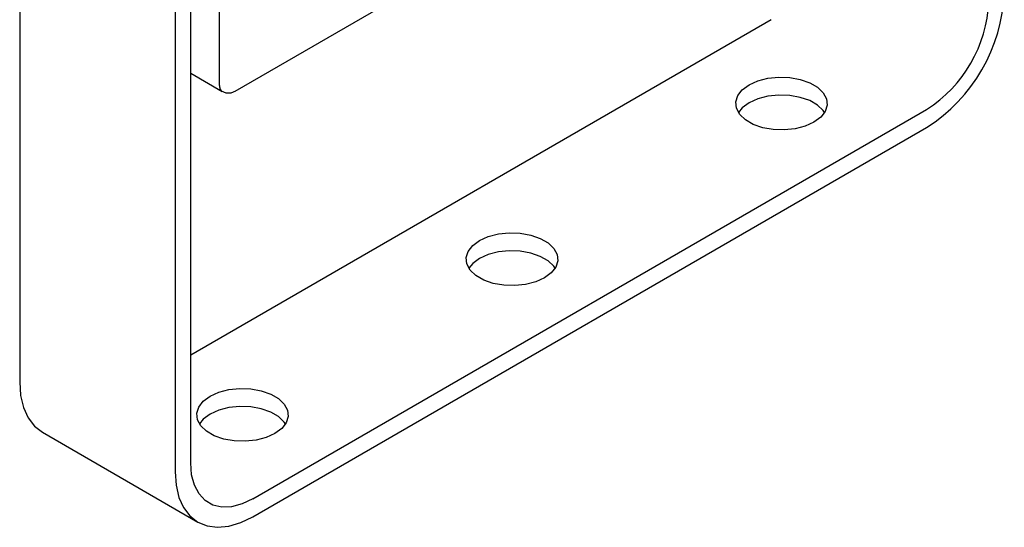
# Model space of a CAD drawing. Units: millimetres. Extents: x 1674.2 to 1724.6, y 1352.2 to 1444.7.
# Drawn here: x 1679.7 to 1719.1, y 1352.2 to 1372.5 of the extents above; entities that cross this region are included whole.
import ezdxf

# ---------------------------------------------------------------- set-up
doc = ezdxf.new("R2010")
doc.units = ezdxf.units.MM

msp = doc.modelspace()

# ---------------------------------------------------------------- linework, layer by layer
for p, q in [((1688.317, 1369.665), (1717.566, 1386.55)), ((1686.545, 1354.825), (1686.545, 1376.802)), ((1685.924, 1376.461), (1685.924, 1354.467)), ((1687.685, 1373.76), (1687.685, 1369.916)), ((1679.711, 1372.837), (1679.711, 1358.054)), ((1709.741, 1372.52), (1686.545, 1359.129)), ((1686.545, 1370.384), (1687.807, 1369.656)), ((1689.031, 1353.39), (1715.954, 1368.933)), ((1689.031, 1352.673), (1715.954, 1368.216)), ((1680.621, 1356.042), (1686.834, 1352.455))]:
    msp.add_line(p, q)
at = {"flags": 128}
for points in [[(1711.45, 1368.425), (1711.102, 1368.268), (1710.7, 1368.163), (1710.266, 1368.117), (1709.825, 1368.133), (1709.404, 1368.208), (1709.027, 1368.34), (1708.714, 1368.52), (1708.486, 1368.738), (1708.355, 1368.982), (1708.328, 1369.236), (1708.408, 1369.487), (1708.589, 1369.719), (1708.861, 1369.919), (1709.208, 1370.076), (1709.611, 1370.181), (1710.045, 1370.227), (1710.485, 1370.212), (1710.907, 1370.136), (1711.284, 1370.004), (1711.596, 1369.824), (1711.825, 1369.606), (1711.956, 1369.363), (1711.983, 1369.108), (1711.903, 1368.858), (1711.722, 1368.625), (1711.45, 1368.425)], [(1711.877, 1368.813), (1711.825, 1368.888), (1711.596, 1369.106), (1711.284, 1369.287), (1710.907, 1369.418), (1710.485, 1369.494), (1710.045, 1369.509), (1709.611, 1369.464), (1709.208, 1369.359), (1708.861, 1369.202), (1708.589, 1369.001), (1708.434, 1368.813)], [(1700.68, 1362.208), (1700.333, 1362.051), (1699.931, 1361.946), (1699.496, 1361.9), (1699.056, 1361.916), (1698.635, 1361.991), (1698.257, 1362.123), (1697.945, 1362.303), (1697.717, 1362.521), (1697.585, 1362.765), (1697.559, 1363.019), (1697.638, 1363.269), (1697.819, 1363.502), (1698.092, 1363.702), (1698.439, 1363.859), (1698.841, 1363.964), (1699.275, 1364.01), (1699.716, 1363.994), (1700.137, 1363.919), (1700.515, 1363.787), (1700.827, 1363.607), (1701.055, 1363.389), (1701.187, 1363.146), (1701.213, 1362.891), (1701.134, 1362.641), (1700.953, 1362.408), (1700.68, 1362.208)], [(1701.108, 1362.596), (1701.055, 1362.671), (1700.827, 1362.889), (1700.515, 1363.069), (1700.137, 1363.201), (1699.716, 1363.277), (1699.275, 1363.292), (1698.841, 1363.246), (1698.439, 1363.142), (1698.092, 1362.985), (1697.819, 1362.784), (1697.664, 1362.596)], [(1679.711, 1358.054), (1679.749, 1357.514), (1679.863, 1357.033), (1680.05, 1356.62), (1680.304, 1356.287), (1680.621, 1356.042), (1680.621, 1356.042)], [(1689.911, 1355.991), (1689.563, 1355.834), (1689.161, 1355.729), (1688.727, 1355.683), (1688.286, 1355.698), (1687.865, 1355.774), (1687.488, 1355.906), (1687.175, 1356.086), (1686.947, 1356.304), (1686.816, 1356.547), (1686.789, 1356.802), (1686.869, 1357.052), (1687.05, 1357.285), (1687.322, 1357.485), (1687.669, 1357.642), (1688.072, 1357.747), (1688.506, 1357.793), (1688.946, 1357.777), (1689.368, 1357.702), (1689.745, 1357.57), (1690.057, 1357.39), (1690.286, 1357.172), (1690.417, 1356.928), (1690.444, 1356.674), (1690.364, 1356.424), (1690.183, 1356.191), (1689.911, 1355.991)], [(1690.338, 1356.379), (1690.286, 1356.454), (1690.057, 1356.672), (1689.745, 1356.852), (1689.368, 1356.984), (1688.946, 1357.06), (1688.506, 1357.075), (1688.072, 1357.029), (1687.669, 1356.925), (1687.322, 1356.768), (1687.05, 1356.567), (1686.895, 1356.379)], [(1689.031, 1353.39), (1688.599, 1353.185), (1688.181, 1353.073), (1687.788, 1353.057), (1687.433, 1353.139), (1687.127, 1353.316), (1686.878, 1353.583), (1686.695, 1353.93), (1686.583, 1354.349), (1686.545, 1354.825)], [(1685.924, 1354.467), (1685.962, 1353.928), (1686.076, 1353.446), (1686.263, 1353.034), (1686.517, 1352.701), (1686.834, 1352.455), (1687.205, 1352.304), (1687.62, 1352.25), (1688.071, 1352.294), (1688.545, 1352.436), (1689.031, 1352.673)]]:
    msp.add_lwpolyline(points, dxfattribs=at)
for centre, radius, start, end in [((1712.364, 1373.875), 6.702, 302.3869, 357.6131), ((1713.067, 1373.47), 5.378, 302.4763, 357.5237)]:
    msp.add_arc(centre, radius, start, end)
for points, knots in [([(1687.685, 1369.916), (1687.691, 1369.862), (1687.701, 1369.768), (1687.755, 1369.69), (1687.793, 1369.665), (1687.807, 1369.657)], [0, 0, 0, 0, 0.471159, 0.81705, 1, 1, 1, 1]), ([(1687.794, 1369.663), (1687.834, 1369.643), (1687.914, 1369.603), (1688.054, 1369.588), (1688.194, 1369.606), (1688.276, 1369.645), (1688.317, 1369.665)], [0, 0, 0, 0, 0.254631, 0.510224, 0.760835, 1, 1, 1, 1])]:
    msp.add_open_spline(points, degree=3, knots=knots)

doc.saveas('drawing.dxf')
